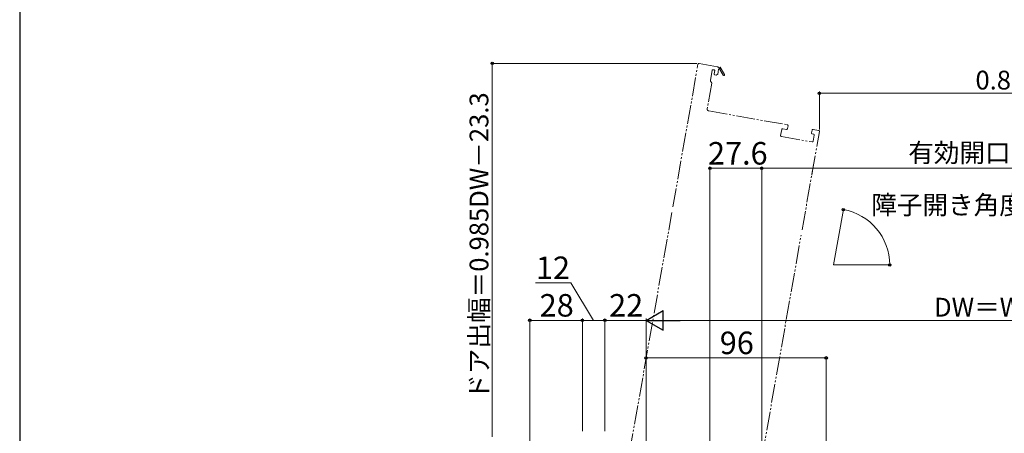
# Model space of a CAD drawing. Extents: x 0 to 1050, y 0 to 1581.
# Drawn here: x 0 to 525, y 365 to 585 of the extents above; entities that cross this region are included whole.
import ezdxf

# ---------------------------------------------------------------- set-up
doc = ezdxf.new("R2010")
doc.units = 0
doc.linetypes.add('YDIVIDE_1', pattern=[15, 10, -1, 1, -1, 1, -1])
for name, color, linetype, lineweight in [('YKK_12', 2, 'CONTINUOUS', 13), ('YKK_D', 6, 'CONTINUOUS', 13), ('YSS_KE', 3, 'CONTINUOUS', 30)]:
    doc.layers.add(name, color=color, linetype=linetype, lineweight=lineweight)
doc.styles.add('text-b', font='txt.shx', dxfattribs={"bigfont": 'extfont2.shx'})

msp = doc.modelspace()

# ---------------------------------------------------------------- linework, layer by layer
at = {"layer": 'YKK_12', "linetype": 'YDIVIDE_1'}
for p, q in [((362.22, 561.86), (372.07, 560.12)), ((348.24, 485.43), (361.64, 561.46)), ((369.21, 558.29), (368.25, 552.88)), ((370.34, 558.4), (369.55, 558.54)), ((370.29, 556.38), (370.59, 558.05)), ((372.64, 558.75), (372.16, 556.05)), ((372.47, 559.55), (373.56, 559.94)), ((372.97, 558.87), (372.64, 558.75)), ((375.14, 555.67), (373.33, 558.74)), ((373.56, 559.94), (375.83, 556.07)), ((368.99, 551.32), (366.6, 537.73)), ((368.34, 552.51), (368.91, 551.69)), ((371.29, 555.69), (370.7, 555.8)), ((372.16, 556.05), (371.87, 556.1)), ((367.41, 536.58), (409.26, 529.2)), ((406.28, 526.68), (405.72, 523.52)), ((408.83, 526.73), (406.86, 527.08)), ((409.67, 528.62), (409.41, 527.14)), ((417.17, 473.28), (426.41, 525.66)), ((422.21, 524.88), (422.47, 526.36)), ((423.05, 526.76), (426, 526.24)), ((406.13, 522.94), (422.48, 520.06)), ((423.21, 524.2), (422.62, 524.3)), ((423.06, 520.47), (423.61, 523.62)), ((351.22, 502.37), (352.21, 507.98)), ((422.3, 502.37), (423.29, 507.98)), ((322.62, 340.16), (347.72, 482.48)), ((395.73, 351.64), (416.65, 470.32))]:
    msp.add_line(p, q, dxfattribs=at)
at = {"layer": 'YKK_12', "ltscale": 1.5}
for q in [(439.16, 484.11), (463.95, 454.56)]:
    msp.add_line((433.95, 454.56), q, dxfattribs=at)
at = {"layer": 'YKK_12', "linetype": 'YDIVIDE_1'}
for centre, radius, start, end in [((362.13, 561.37), 0.5, 80, 170), ((369.5, 558.24), 0.3, 80, 170), ((370.29, 558.1), 0.3, 350, 80), ((371.98, 559.63), 0.5, 350, 80), ((373.21, 558.96), 0.25, 300.357, 200), ((368.74, 552.8), 0.5, 170, 215), ((368.5, 551.4), 0.5, 350, 35), ((370.78, 556.29), 0.5, 170, 260), ((371.37, 556.19), 0.5, 260, 350), ((375.48, 555.87), 0.4, 210.357, 30.357), ((367.58, 537.56), 1, 170, 260), ((406.77, 526.59), 0.5, 80, 170), ((408.91, 527.23), 0.5, 260, 350), ((409.18, 528.7), 0.5, 350, 80), ((422.96, 526.27), 0.5, 80, 170), ((425.92, 525.75), 0.5, 350, 80), ((406.22, 523.44), 0.5, 170, 260), ((422.7, 524.8), 0.5, 170, 260), ((422.56, 520.55), 0.5, 260, 350), ((423.12, 523.71), 0.5, 350, 80)]:
    msp.add_arc(centre, radius, start, end, dxfattribs=at)
at = {"layer": 'YKK_D'}
for p, q in [((361.13, 561.88), (251, 561.88)), ((252, 363), (252, 561.88)), ((426.42, 526.75), (426.42, 547)), ((426.42, 546), (682, 546)), ((368, 249.9), (368, 507)), ((368, 506), (395.64, 506)), ((395.64, 352.14), (395.64, 507)), ((395.64, 353.14), (395.64, 507)), ((682, 506), (395.64, 506)), ((293.82, 445), (275.09, 445)), ((306, 425), (293.82, 445)), ((272, 301), (272, 426)), ((300, 366), (300, 426)), ((300, 366), (300, 426)), ((312, 366), (312, 426)), ((312, 366), (312, 426)), ((334, 332.5), (334, 426)), ((334.01, 332.59), (334.01, 426)), ((272, 425), (300, 425)), ((300, 425), (312, 425)), ((334, 425), (312, 425)), ((705.5, 425), (344.51, 425)), ((334, 332.5), (334, 406)), ((334, 405), (430, 405)), ((430, 326.05), (430, 406))]:
    msp.add_line(p, q, dxfattribs=at)
at = {"layer": 'YKK_D', "ltscale": 1.5}
msp.add_line((464.36, 454.56), (464.86, 454.56), dxfattribs=at)
at = {"layer": 'YKK_D', "lineweight": -2}
for p, q in [((334.01, 425), (343.1, 430.25)), ((343.1, 419.75), (343.1, 430.25)), ((334.01, 425), (343.1, 419.75)), ((334.01, 425), (352.2, 425))]:
    msp.add_line(p, q, dxfattribs=at)
at = {"layer": 'YKK_D', "linetype": 'ByBlock', "lineweight": -2}
for centre, radius in [((252, 561.88), 0.638), ((426.42, 546), 0.637), ((368, 506), 0.637), ((395.64, 506), 0.637), ((395.64, 506), 0.637), ((439.14, 484.02), 0.637), ((463.86, 454.56), 0.637), ((272, 425), 0.637), ((300, 425), 0.637), ((300, 425), 0.637), ((312, 425), 0.637), ((312, 425), 0.637), ((334, 405), 0.637), ((430, 405), 0.637)]:
    msp.add_circle(centre, radius, dxfattribs=at)
at = {"layer": 'YKK_D', "ltscale": 1.5}
msp.add_arc((433.95, 454.56), 29.92, 0, 80, dxfattribs=at)
at = {"layer": 'YSS_KE'}
msp.add_line((0, 1530), (0, 0), dxfattribs=at)

# ---------------------------------------------------------------- texts
at = {"layer": 'YKK_D', "style": 'text-b'}
for s, height, p in [('0.826W－143.3', 10, (509.61, 548)), ('27.6', 12, (366.99, 508)), ('有効開口＝W－163.6', 10, (473.76, 509.31)), ('12', 12, (275.25, 447)), ('28', 12, (277.24, 427)), ('22', 12, (314.27, 427)), ('DW＝W－68', 10, (487.53, 427)), ('96', 12, (373.27, 407))]:
    msp.add_text(s, height=height, dxfattribs=at).set_placement(p)
for s, rotation, p in [('ドア出幅＝0.985DW－23.3', 90, (249.89, 382.67)), ('障子開き角度80°', 0.0057, (454.07, 481.49))]:
    msp.add_text(s, height=10, rotation=rotation, dxfattribs=at).set_placement(p)

doc.saveas('drawing.dxf')
